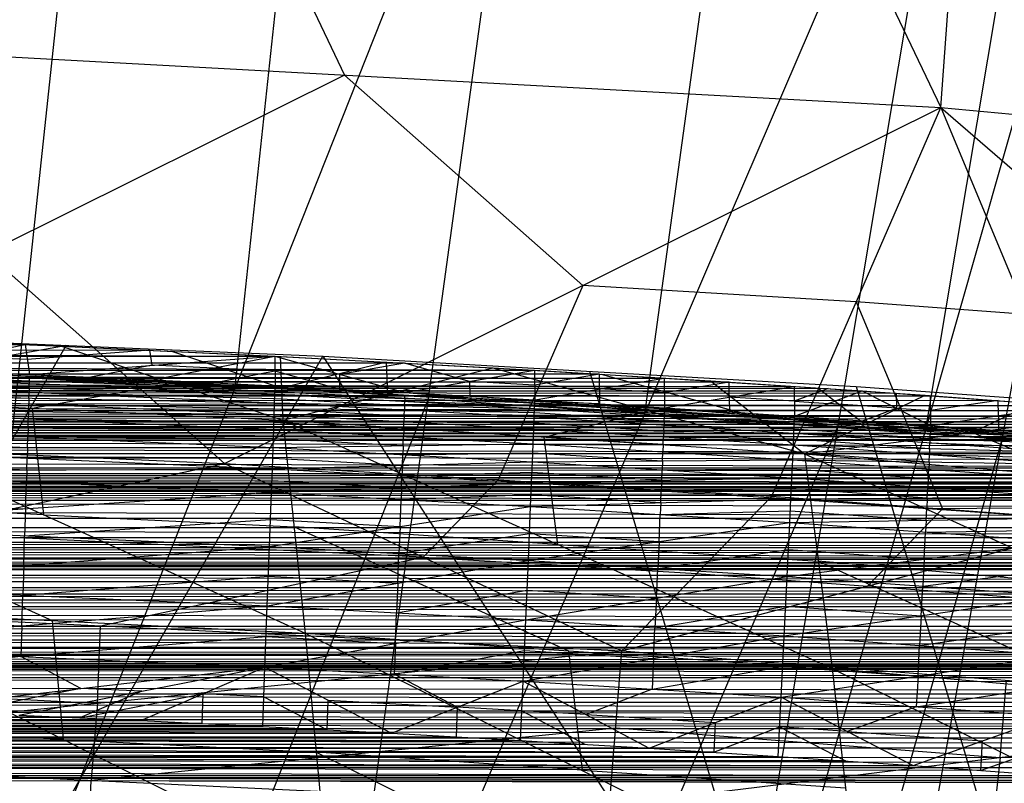
# Model space of a CAD drawing. Units: millimetres. Extents: x -365 to 356, y -321 to 346.
# Drawn here: x 40 to 71, y 183 to 206 of the extents above; entities that cross this region are included whole.
import ezdxf

# ---------------------------------------------------------------- set-up
doc = ezdxf.new("R2010")
doc.units = ezdxf.units.MM
doc.header["$MEASUREMENT"] = 0
doc.layers.add('Livello 01', color=7, linetype='Continuous', true_color=0xc80000)
doc.layers.add('Livello 02', color=7, linetype='Continuous', true_color=0x7d26cd)

msp = doc.modelspace()

# ---------------------------------------------------------------- linework, layer by layer
at = {"layer": 'Livello 01'}
for p, q in [((33.794, 196.517, 330.765), (49.581, 195.85, 330.798)), ((41.688, 196.184, 330.782), (28.466, 173.144, 331.944)), ((23.138, 149.771, 333.123), (49.581, 195.85, 330.798)), ((49.581, 195.85, 330.798), (65.996, 194.92, 330.845)), ((49.581, 195.85, 330.798), (79.416, 149.771, 333.123)), ((57.789, 195.385, 330.822), (64.498, 172.81, 331.961)), ((65.996, 194.92, 330.845), (79.416, 149.771, 333.123)), ((65.996, 194.92, 330.845), (83.197, 193.658, 330.909))]:
    msp.add_line(p, q, dxfattribs=at)
at = {"layer": 'Livello 02'}
for p, q in [((34.5, 275.046, 560.793), (68.603, 203.496, 301.168)), ((68.603, 203.496, 301.168), (73.782, 272.827, 560.585)), ((33.203, 240.271, 430.928), (50.255, 204.496, 301.115)), ((37.687, 171.694, 330.813), (42.725, 218.687, 506.262)), ((49.388, 218.318, 506.226), (46.869, 194.822, 418.501)), ((37.687, 171.694, 330.813), (56.051, 217.95, 506.189)), ((49.607, 171.098, 330.844), (56.051, 217.95, 506.189)), ((62.707, 217.49, 506.144), (59.485, 194.064, 418.472)), ((49.607, 171.098, 330.844), (69.363, 217.031, 506.099)), ((61.516, 170.355, 330.883), (69.363, 217.031, 506.099)), ((72.031, 216.821, 506.079), (68.108, 193.483, 418.471)), ((61.516, 170.355, 330.883), (74.7, 216.611, 506.058)), ((66.291, 170.015, 330.901), (74.7, 216.611, 506.058)), ((31.906, 205.496, 301.063), (46.56, 192.549, 301.744)), ((31.906, 205.496, 301.063), (68.603, 203.496, 301.168)), ((50.255, 204.496, 301.115), (39.233, 199.022, 301.403)), ((57.582, 198.022, 301.456), (50.255, 204.496, 301.115)), ((46.56, 192.549, 301.744), (68.603, 203.496, 301.168)), ((63.4, 191.537, 301.797), (68.603, 203.496, 301.168)), ((68.603, 203.496, 301.168), (73.911, 190.761, 301.838)), ((68.603, 203.496, 301.168), (84.408, 189.873, 301.885)), ((68.603, 203.496, 301.168), (105.202, 200.165, 301.343)), ((57.582, 198.022, 301.456), (54.98, 192.043, 301.771)), ((66.001, 197.516, 301.483), (57.582, 198.022, 301.456)), ((66.001, 197.516, 301.483), (68.655, 191.149, 301.818)), ((71.257, 197.128, 301.503), (66.001, 197.516, 301.483)), ((34.927, 196.435, 332.336), (41.537, 196.161, 332.347)), ((-50.415, 196.206, 332.346), (40.423, 196.21, 332.345)), ((-50.415, 196.206, 332.346), (48.105, 195.85, 332.361)), ((-46.574, 196.366, 332.339), (40.423, 196.21, 332.345)), ((-4.996, 196.208, 332.345), (44.264, 196.03, 332.353)), ((32.927, 194.613, 334.591), (41.537, 196.161, 332.347)), ((36.582, 196.37, 332.338), (40.423, 196.21, 332.345)), ((36.773, 195.448, 315.302), (40.423, 196.21, 332.345)), ((40.423, 196.21, 332.345), (40.552, 195.29, 315.308)), ((40.423, 196.21, 332.345), (48.105, 195.85, 332.361)), ((41.537, 196.161, 332.347), (48.266, 195.842, 332.361)), ((41.537, 196.161, 332.347), (48.354, 193.877, 334.684)), ((-58.097, 195.845, 332.361), (48.105, 195.85, 332.361)), ((-58.097, 195.845, 332.361), (56.097, 195.417, 332.38)), ((40.488, 195.75, 323.827), (38.598, 195.829, 323.824)), ((44.264, 196.03, 332.353), (40.488, 195.75, 323.827)), ((40.552, 195.29, 315.308), (48.105, 195.85, 332.361)), ((44.329, 195.57, 323.834), (44.264, 196.03, 332.353)), ((44.333, 195.12, 315.315), (48.105, 195.85, 332.361)), ((48.31, 194.86, 333.523), (44.901, 196.002, 332.354)), ((48.105, 195.85, 332.361), (48.114, 194.936, 315.322)), ((48.105, 195.85, 332.361), (52.109, 194.727, 315.331)), ((48.105, 195.85, 332.361), (56.097, 195.417, 332.38)), ((48.266, 195.842, 332.361), (48.354, 193.877, 334.684)), ((48.266, 195.842, 332.361), (54.82, 195.49, 332.376)), ((52.101, 195.633, 332.37), (-1, 195.631, 332.37)), ((32.993, 195.508, 314.454), (40.552, 195.29, 315.308)), ((32.993, 195.508, 314.454), (48.112, 194.85, 314.48)), ((44.329, 195.57, 323.834), (42.443, 195.205, 315.311)), ((46.219, 195.485, 323.838), (44.329, 195.57, 323.834)), ((48.109, 195.393, 323.842), (46.219, 195.485, 323.838)), ((51.543, 195.666, 332.369), (48.31, 194.86, 333.523)), ((48.354, 193.877, 334.684), (54.82, 195.49, 332.376)), ((52.101, 195.633, 332.37), (50.107, 195.288, 323.846)), ((51.587, 194.684, 333.53), (51.543, 195.666, 332.369)), ((54.103, 195.072, 323.855), (52.101, 195.633, 332.37)), ((54.82, 195.49, 332.376), (61.513, 195.087, 332.394)), ((54.82, 195.49, 332.376), (64.409, 192.844, 334.823)), ((-70.085, 195.171, 332.39), (60.093, 195.177, 332.39)), ((-70.085, 195.171, 332.39), (64.089, 194.92, 332.401)), ((-66.089, 195.411, 332.38), (56.097, 195.417, 332.38)), ((-66.089, 195.411, 332.38), (60.093, 195.177, 332.39)), ((-4.996, 195.174, 332.39), (62.091, 195.048, 332.395)), ((58.095, 195.297, 332.385), (-2.998, 195.294, 332.385)), ((32.987, 195.203, 313.16), (40.546, 194.874, 313.173)), ((32.99, 195.336, 313.594), (48.108, 194.678, 313.62)), ((32.99, 195.336, 313.594), (48.112, 194.85, 314.48)), ((32.992, 195.422, 314.024), (40.551, 195.093, 314.037)), ((36.773, 195.448, 315.302), (40.552, 195.29, 315.308)), ((44.332, 195.07, 314.894), (36.773, 195.399, 314.881)), ((44.945, 195.019, 333.516), (37.232, 195.387, 333.469)), ((46.869, 194.822, 418.501), (40.206, 195.191, 418.537)), ((40.551, 195.093, 314.037), (40.553, 195.179, 314.467)), ((40.552, 195.29, 315.308), (44.333, 195.12, 315.315)), ((40.552, 195.29, 315.308), (48.112, 194.85, 314.48)), ((40.553, 195.179, 314.467), (44.332, 195.07, 314.894)), ((46.223, 194.985, 314.897), (42.443, 195.205, 315.311)), ((46.223, 195.028, 315.319), (48.109, 195.393, 323.842)), ((48.109, 195.393, 323.842), (50.111, 194.831, 315.326)), ((50.111, 194.831, 315.326), (50.107, 195.288, 323.846)), ((52.109, 194.727, 315.331), (56.097, 195.417, 332.38)), ((56.097, 195.417, 332.38), (56.105, 194.503, 315.34)), ((56.097, 195.417, 332.38), (60.093, 195.177, 332.39)), ((58.095, 195.297, 332.385), (56.101, 194.96, 323.86)), ((56.105, 194.503, 315.34), (60.093, 195.177, 332.39)), ((58.099, 194.84, 323.865), (58.095, 195.297, 332.385)), ((62.961, 193.966, 333.608), (58.166, 195.289, 332.385)), ((60.093, 195.177, 332.39), (60.102, 194.263, 315.349)), ((60.093, 195.177, 332.39), (64.089, 194.92, 332.401)), ((-74.081, 194.914, 332.401), (64.089, 194.92, 332.401)), ((-74.081, 194.914, 332.401), (66.186, 194.779, 332.407)), ((-4.996, 194.917, 332.401), (65.138, 194.85, 332.404)), ((62.091, 195.048, 332.395), (-2.998, 195.045, 332.396)), ((32.98, 194.889, 312.297), (40.538, 194.56, 312.31)), ((32.984, 195.07, 312.727), (48.1, 194.412, 312.753)), ((32.984, 195.07, 312.727), (48.108, 194.678, 313.62)), ((40.546, 194.874, 313.173), (40.542, 194.741, 312.74)), ((40.546, 194.874, 313.173), (40.549, 195.007, 313.607)), ((40.551, 195.093, 314.037), (40.549, 195.007, 313.607)), ((40.549, 195.007, 313.607), (48.11, 194.764, 314.05)), ((40.64, 194.245, 334.637), (44.945, 195.019, 333.516)), ((44.332, 195.07, 314.894), (46.223, 194.985, 314.897)), ((44.333, 195.12, 315.315), (48.112, 194.85, 314.48)), ((44.333, 195.12, 315.315), (48.114, 194.936, 315.322)), ((44.945, 195.019, 333.516), (48.31, 194.86, 333.523)), ((48.113, 194.893, 314.901), (46.223, 195.028, 315.319)), ((46.223, 194.985, 314.897), (48.113, 194.893, 314.901)), ((48.112, 194.85, 314.48), (48.114, 194.936, 315.322)), ((48.113, 194.893, 314.901), (50.111, 194.789, 314.905)), ((48.114, 194.936, 315.322), (52.109, 194.727, 315.331)), ((54.103, 195.072, 323.855), (54.107, 194.615, 315.335)), ((56.101, 194.96, 323.86), (54.103, 195.072, 323.855)), ((62.091, 195.048, 332.395), (60.097, 194.72, 323.87)), ((60.102, 194.263, 315.349), (64.089, 194.92, 332.401)), ((61.513, 195.087, 332.394), (64.409, 192.844, 334.823)), ((61.513, 195.087, 332.394), (68.121, 194.645, 332.413)), ((62.095, 194.591, 323.875), (62.091, 195.048, 332.395)), ((64.089, 194.92, 332.401), (64.099, 194.006, 315.36)), ((64.089, 194.92, 332.401), (66.186, 194.779, 332.407)), ((66.265, 193.745, 333.618), (64.817, 194.866, 332.403)), ((-78.274, 194.627, 332.414), (68.282, 194.633, 332.413)), ((-78.274, 194.627, 332.414), (72.468, 194.328, 332.427)), ((-76.179, 194.773, 332.407), (66.186, 194.779, 332.407)), ((-76.179, 194.773, 332.407), (68.282, 194.633, 332.413)), ((-4.996, 194.776, 332.407), (67.234, 194.706, 332.41)), ((65.138, 194.85, 332.404), (-3.947, 194.847, 332.404)), ((32.927, 194.613, 334.591), (48.354, 193.877, 334.684)), ((32.927, 194.613, 334.591), (49.043, 187.326, 340.952)), ((32.975, 194.708, 311.866), (48.088, 194.05, 311.892)), ((32.975, 194.708, 311.866), (48.1, 194.412, 312.753)), ((40.538, 194.56, 312.31), (40.542, 194.741, 312.74)), ((40.542, 194.741, 312.74), (48.104, 194.545, 313.186)), ((46.869, 194.822, 418.501), (52.829, 194.524, 418.517)), ((48.1, 194.412, 312.753), (48.108, 194.678, 313.62)), ((48.108, 194.678, 313.62), (48.112, 194.85, 314.48)), ((48.108, 194.678, 313.62), (56.099, 194.244, 313.637)), ((48.108, 194.678, 313.62), (56.104, 194.417, 314.497)), ((48.11, 194.764, 314.05), (52.106, 194.547, 314.059)), ((48.112, 194.85, 314.48), (52.109, 194.727, 315.331)), ((48.112, 194.85, 314.48), (56.104, 194.417, 314.497)), ((50.111, 194.789, 314.905), (50.111, 194.831, 315.326)), ((50.111, 194.789, 314.905), (52.108, 194.634, 314.489)), ((59.615, 194.167, 333.6), (51.587, 194.684, 333.53)), ((52.106, 194.547, 314.059), (52.108, 194.634, 314.489)), ((52.108, 194.634, 314.489), (54.107, 194.572, 314.914)), ((52.109, 194.727, 315.331), (56.104, 194.417, 314.497)), ((52.109, 194.727, 315.331), (56.105, 194.503, 315.34)), ((56.105, 194.46, 314.918), (54.107, 194.615, 315.335)), ((54.107, 194.572, 314.914), (56.105, 194.46, 314.918)), ((58.099, 194.84, 323.865), (58.104, 194.383, 315.345)), ((60.097, 194.72, 323.87), (58.099, 194.84, 323.865)), ((62.095, 194.591, 323.875), (62.101, 194.134, 315.354)), ((64.094, 194.463, 323.88), (62.095, 194.591, 323.875)), ((65.138, 194.85, 332.404), (64.094, 194.463, 323.88)), ((64.099, 194.006, 315.36), (66.186, 194.779, 332.407)), ((64.409, 192.844, 334.823), (68.121, 194.645, 332.413)), ((66.186, 194.779, 332.407), (68.282, 194.633, 332.413)), ((66.186, 194.779, 332.407), (68.288, 193.72, 315.371)), ((67.234, 194.706, 332.41), (67.237, 194.249, 323.889)), ((68.121, 194.645, 332.413), (74.741, 194.154, 332.434)), ((68.282, 194.633, 332.413), (68.288, 193.72, 315.371)), ((68.282, 194.633, 332.413), (72.468, 194.328, 332.427)), ((-82.46, 194.321, 332.427), (72.468, 194.328, 332.427)), ((-82.46, 194.321, 332.427), (76.653, 194.003, 332.441)), ((-4.996, 194.325, 332.427), (74.56, 194.166, 332.434)), ((70.375, 194.481, 332.42), (-2.903, 194.477, 332.42)), ((32.97, 194.478, 311.446), (40.526, 194.149, 311.459)), ((40.526, 194.149, 311.459), (40.532, 194.379, 311.879)), ((40.538, 194.56, 312.31), (40.532, 194.379, 311.879)), ((40.532, 194.379, 311.879), (48.094, 194.231, 312.323)), ((52.829, 194.524, 418.517), (43.647, 171.396, 330.829)), ((48.088, 194.05, 311.892), (48.1, 194.412, 312.753)), ((48.1, 194.412, 312.753), (56.09, 193.979, 312.77)), ((48.1, 194.412, 312.753), (56.099, 194.244, 313.637)), ((48.104, 194.545, 313.186), (52.099, 194.328, 313.195)), ((52.099, 194.328, 313.195), (52.095, 194.196, 312.762)), ((52.099, 194.328, 313.195), (52.103, 194.461, 313.628)), ((52.106, 194.547, 314.059), (52.103, 194.461, 313.628)), ((52.103, 194.461, 313.628), (56.101, 194.331, 314.067)), ((59.485, 194.064, 418.472), (52.829, 194.524, 418.517)), ((56.099, 194.244, 313.637), (56.104, 194.417, 314.497)), ((56.101, 194.331, 314.067), (60.098, 194.083, 314.077)), ((56.104, 194.417, 314.497), (56.105, 194.503, 315.34)), ((56.104, 194.417, 314.497), (60.102, 194.263, 315.349)), ((56.104, 194.417, 314.497), (64.098, 193.921, 314.517)), ((56.105, 194.503, 315.34), (60.102, 194.263, 315.349)), ((56.105, 194.46, 314.918), (58.103, 194.34, 314.923)), ((58.104, 194.383, 315.345), (56.105, 194.46, 314.918)), ((58.103, 194.34, 314.923), (60.101, 194.169, 314.507)), ((62.1, 194.092, 314.933), (58.103, 194.34, 314.923)), ((60.102, 194.263, 315.349), (64.098, 193.921, 314.517)), ((60.102, 194.263, 315.349), (64.099, 194.006, 315.36)), ((64.094, 194.463, 323.88), (65.143, 194.393, 323.883)), ((67.237, 194.249, 323.889), (65.143, 194.393, 323.883)), ((70.375, 194.481, 332.42), (68.285, 194.177, 323.892)), ((68.288, 193.72, 315.371), (72.468, 194.328, 332.427)), ((69.575, 193.499, 333.629), (71.431, 194.4, 332.423)), ((70.378, 194.024, 323.899), (70.375, 194.481, 332.42)), ((-86.646, 193.996, 332.441), (76.653, 194.003, 332.441)), ((-86.646, 193.996, 332.441), (78.748, 193.833, 332.448)), ((-4.996, 194, 332.441), (77.7, 193.918, 332.444)), ((74.56, 194.166, 332.434), (-2.904, 194.162, 332.434)), ((32.957, 193.97, 310.623), (40.511, 193.641, 310.636)), ((32.964, 194.248, 311.026), (48.073, 193.59, 311.052)), ((32.964, 194.248, 311.026), (48.088, 194.05, 311.892)), ((40.526, 194.149, 311.459), (40.518, 193.919, 311.039)), ((40.64, 194.245, 334.637), (40.985, 190.97, 337.771)), ((48.073, 193.59, 311.052), (48.088, 194.05, 311.892)), ((48.088, 194.05, 311.892), (56.076, 193.617, 311.91)), ((48.088, 194.05, 311.892), (56.09, 193.979, 312.77)), ((48.094, 194.231, 312.323), (52.089, 194.015, 312.331)), ((52.089, 194.015, 312.331), (52.082, 193.833, 311.901)), ((52.089, 194.015, 312.331), (52.095, 194.196, 312.762)), ((52.095, 194.196, 312.762), (56.094, 194.112, 313.204)), ((56.076, 193.617, 311.91), (56.09, 193.979, 312.77)), ((56.09, 193.979, 312.77), (56.099, 194.244, 313.637)), ((56.09, 193.979, 312.77), (64.081, 193.483, 312.79)), ((56.09, 193.979, 312.77), (64.092, 193.748, 313.657)), ((56.094, 194.112, 313.204), (60.091, 193.864, 313.214)), ((56.099, 194.244, 313.637), (64.092, 193.748, 313.657)), ((56.099, 194.244, 313.637), (64.098, 193.921, 314.517)), ((56.381, 193.361, 334.754), (59.615, 194.167, 333.6)), ((59.485, 194.064, 418.472), (65.439, 193.693, 418.491)), ((59.615, 194.167, 333.6), (62.961, 193.966, 333.608)), ((60.091, 193.864, 313.214), (60.095, 193.996, 313.647)), ((60.098, 194.083, 314.077), (60.095, 193.996, 313.647)), ((60.095, 193.996, 313.647), (64.095, 193.834, 314.087)), ((60.098, 194.083, 314.077), (60.101, 194.169, 314.507)), ((62.1, 194.092, 314.933), (64.098, 193.963, 314.938)), ((64.098, 193.963, 314.938), (62.101, 194.134, 315.354)), ((62.961, 193.966, 333.608), (66.265, 193.745, 333.618)), ((64.098, 193.921, 314.517), (64.099, 194.006, 315.36)), ((64.098, 193.963, 314.938), (66.193, 193.82, 314.944)), ((64.099, 194.006, 315.36), (68.288, 193.72, 315.371)), ((64.409, 192.844, 334.823), (74.741, 194.154, 332.434)), ((66.193, 193.863, 315.365), (67.237, 194.249, 323.889)), ((67.237, 194.249, 323.889), (68.285, 194.177, 323.892)), ((70.378, 194.024, 323.899), (70.383, 193.567, 315.377)), ((72.473, 193.871, 323.905), (70.378, 194.024, 323.899)), ((-90.838, 193.65, 332.456), (80.845, 193.658, 332.455)), ((-88.74, 193.826, 332.448), (78.748, 193.833, 332.448)), ((-88.74, 193.826, 332.448), (80.845, 193.658, 332.455)), ((79.796, 193.746, 332.452), (-3.948, 193.742, 332.452)), ((32.95, 193.691, 310.22), (48.053, 193.034, 310.246)), ((32.95, 193.691, 310.22), (48.073, 193.59, 311.052)), ((40.511, 193.641, 310.636), (40.518, 193.919, 311.039)), ((40.518, 193.919, 311.039), (48.081, 193.82, 311.472)), ((48.081, 193.82, 311.472), (52.074, 193.604, 311.481)), ((48.354, 193.877, 334.684), (49.043, 187.326, 340.952)), ((48.354, 193.877, 334.684), (64.409, 192.844, 334.823)), ((48.354, 193.877, 334.684), (65.257, 186.239, 341.088)), ((52.074, 193.604, 311.481), (52.082, 193.833, 311.901)), ((52.082, 193.833, 311.901), (56.083, 193.798, 312.34)), ((65.439, 193.693, 418.491), (55.561, 170.726, 330.864)), ((56.083, 193.798, 312.34), (60.079, 193.55, 312.35)), ((60.079, 193.55, 312.35), (60.085, 193.731, 312.78)), ((60.091, 193.864, 313.214), (60.085, 193.731, 312.78)), ((60.085, 193.731, 312.78), (64.086, 193.615, 313.223)), ((64.081, 193.483, 312.79), (64.092, 193.748, 313.657)), ((64.092, 193.748, 313.657), (64.098, 193.921, 314.517)), ((64.092, 193.748, 313.657), (72.469, 193.156, 313.68)), ((64.092, 193.748, 313.657), (72.476, 193.329, 314.541)), ((64.095, 193.834, 314.087), (68.284, 193.538, 314.099)), ((64.098, 193.921, 314.517), (68.288, 193.72, 315.371)), ((64.098, 193.921, 314.517), (72.476, 193.329, 314.541)), ((68.108, 193.483, 418.471), (65.439, 193.693, 418.491)), ((66.193, 193.82, 314.944), (66.193, 193.863, 315.365)), ((70.382, 193.524, 314.956), (66.193, 193.82, 314.944)), ((66.265, 193.745, 333.618), (69.575, 193.499, 333.629)), ((68.288, 193.72, 315.371), (72.476, 193.329, 314.541)), ((68.288, 193.72, 315.371), (72.477, 193.414, 315.383)), ((-93.063, 193.458, 332.464), (83.07, 193.466, 332.464)), ((-93.063, 193.458, 332.464), (85.291, 193.269, 332.472)), ((-90.838, 193.65, 332.456), (83.07, 193.466, 332.464)), ((-4.996, 193.462, 332.464), (84.181, 193.367, 332.468)), ((84.181, 193.367, 332.468), (-3.886, 193.363, 332.468)), ((81.958, 193.562, 332.46), (-3.884, 193.558, 332.46)), ((32.941, 193.368, 309.842), (40.493, 193.039, 309.855)), ((40.493, 193.039, 309.855), (40.502, 193.363, 310.233)), ((40.511, 193.641, 310.636), (40.502, 193.363, 310.233)), ((40.502, 193.363, 310.233), (48.063, 193.312, 310.649)), ((48.053, 193.034, 310.246), (48.073, 193.59, 311.052)), ((48.073, 193.59, 311.052), (56.076, 193.617, 311.91)), ((48.073, 193.59, 311.052), (56.058, 193.157, 311.069)), ((52.056, 193.096, 310.658), (52.065, 193.374, 311.061)), ((52.074, 193.604, 311.481), (52.065, 193.374, 311.061)), ((52.065, 193.374, 311.061), (56.067, 193.387, 311.489)), ((56.058, 193.157, 311.069), (56.076, 193.617, 311.91)), ((56.067, 193.387, 311.489), (60.062, 193.139, 311.499)), ((56.076, 193.617, 311.91), (64.066, 193.121, 311.929)), ((56.076, 193.617, 311.91), (64.081, 193.483, 312.79)), ((56.381, 193.361, 334.754), (56.805, 190.058, 337.886)), ((60.062, 193.139, 311.499), (60.071, 193.369, 311.919)), ((60.079, 193.55, 312.35), (60.071, 193.369, 311.919)), ((60.071, 193.369, 311.919), (64.073, 193.302, 312.36)), ((64.066, 193.121, 311.929), (64.081, 193.483, 312.79)), ((64.081, 193.483, 312.79), (72.457, 192.891, 312.813)), ((64.081, 193.483, 312.79), (72.469, 193.156, 313.68)), ((64.086, 193.615, 313.223), (68.275, 193.32, 313.235)), ((68.108, 193.483, 418.471), (70.495, 193.313, 418.48)), ((68.275, 193.32, 313.235), (68.28, 193.452, 313.669)), ((68.284, 193.538, 314.099), (68.28, 193.452, 313.669)), ((68.28, 193.452, 313.669), (72.472, 193.242, 314.111)), ((68.284, 193.538, 314.099), (68.287, 193.625, 314.529)), ((68.287, 193.625, 314.529), (70.382, 193.524, 314.956)), ((69.575, 193.499, 333.629), (72.833, 192.136, 334.925)), ((77.998, 192.791, 333.73), (69.575, 193.499, 333.629)), ((70.382, 193.524, 314.956), (72.477, 193.371, 314.962)), ((72.477, 193.371, 314.962), (70.383, 193.567, 315.377)), ((-95.284, 193.26, 332.473), (85.291, 193.269, 332.472)), ((-95.284, 193.26, 332.473), (89.727, 192.856, 332.49)), ((-4.996, 193.265, 332.472), (87.509, 193.063, 332.481)), ((29.702, 193.276, 301.706), (46.56, 192.549, 301.744)), ((48.053, 193.034, 310.246), (56.058, 193.157, 311.069)), ((48.063, 193.312, 310.649), (52.056, 193.096, 310.658)), ((52.056, 193.096, 310.658), (52.045, 192.818, 310.255)), ((56.036, 192.602, 310.263), (56.058, 193.157, 311.069)), ((56.058, 193.157, 311.069), (64.045, 192.661, 311.089)), ((56.058, 193.157, 311.069), (64.066, 193.121, 311.929)), ((60.062, 193.139, 311.499), (60.052, 192.909, 311.079)), ((70.495, 193.313, 418.48), (63.903, 170.185, 330.892)), ((64.045, 192.661, 311.089), (64.066, 193.121, 311.929)), ((64.066, 193.121, 311.929), (72.439, 192.529, 311.953)), ((64.066, 193.121, 311.929), (72.457, 192.891, 312.813)), ((64.073, 193.302, 312.36), (68.261, 193.006, 312.371)), ((68.261, 193.006, 312.371), (68.269, 193.187, 312.802)), ((68.275, 193.32, 313.235), (68.269, 193.187, 312.802)), ((68.269, 193.187, 312.802), (72.463, 193.024, 313.247)), ((79.244, 192.523, 418.402), (70.495, 193.313, 418.48)), ((-99.719, 192.848, 332.49), (89.727, 192.856, 332.49)), ((-99.719, 192.848, 332.49), (94.161, 192.419, 332.509)), ((-4.996, 192.852, 332.49), (91.944, 192.638, 332.5)), ((32.933, 193.044, 309.463), (48.031, 192.387, 309.489)), ((32.933, 193.044, 309.463), (48.053, 193.034, 310.246)), ((40.493, 193.039, 309.855), (40.482, 192.716, 309.476)), ((48.031, 192.387, 309.489), (48.053, 193.034, 310.246)), ((48.053, 193.034, 310.246), (56.036, 192.602, 310.263)), ((52.033, 192.494, 309.876), (52.045, 192.818, 310.255)), ((52.045, 192.818, 310.255), (56.047, 192.879, 310.666)), ((56.047, 192.879, 310.666), (60.041, 192.631, 310.676)), ((60.041, 192.631, 310.676), (60.052, 192.909, 311.079)), ((60.052, 192.909, 311.079), (64.056, 192.891, 311.509)), ((64.056, 192.891, 311.509), (68.242, 192.595, 311.521)), ((64.409, 192.844, 334.823), (65.257, 186.239, 341.088)), ((64.409, 192.844, 334.823), (81.256, 191.427, 335.027)), ((64.409, 192.844, 334.823), (82.266, 184.752, 341.286)), ((68.242, 192.595, 311.521), (68.253, 192.825, 311.941)), ((68.261, 193.006, 312.371), (68.253, 192.825, 311.941)), ((68.253, 192.825, 311.941), (72.448, 192.71, 312.383)), ((26.691, 188.323, 302.56), (46.56, 192.549, 301.744)), ((32.923, 192.679, 309.116), (40.472, 192.351, 309.129)), ((40.472, 192.351, 309.129), (40.482, 192.716, 309.476)), ((40.482, 192.716, 309.476), (48.042, 192.711, 309.868)), ((46.56, 192.549, 301.744), (58.789, 186.786, 302.641)), ((46.56, 192.549, 301.744), (63.4, 191.537, 301.797)), ((48.031, 192.387, 309.489), (56.036, 192.602, 310.263)), ((48.042, 192.711, 309.868), (52.033, 192.494, 309.876)), ((52.033, 192.494, 309.876), (52.02, 192.171, 309.498)), ((56.009, 191.955, 309.506), (56.036, 192.602, 310.263)), ((56.036, 192.602, 310.263), (64.045, 192.661, 311.089)), ((56.036, 192.602, 310.263), (64.02, 192.106, 310.283)), ((60.041, 192.631, 310.676), (60.028, 192.354, 310.273)), ((64.02, 192.106, 310.283), (64.045, 192.661, 311.089)), ((64.045, 192.661, 311.089), (72.416, 192.07, 311.112)), ((64.045, 192.661, 311.089), (72.439, 192.529, 311.953)), ((68.242, 192.595, 311.521), (68.231, 192.366, 311.1)), ((-106.373, 192.181, 332.519), (96.38, 192.19, 332.519)), ((-106.373, 192.181, 332.519), (98.603, 191.955, 332.529)), ((-104.153, 192.41, 332.509), (94.161, 192.419, 332.509)), ((-104.153, 192.41, 332.509), (96.38, 192.19, 332.519)), ((-4.997, 192.186, 332.519), (97.492, 192.072, 332.524)), ((-4.996, 192.414, 332.509), (95.27, 192.305, 332.514)), ((32.913, 192.315, 308.769), (48.031, 192.387, 309.489)), ((32.913, 192.315, 308.769), (48.004, 191.658, 308.794)), ((40.472, 192.351, 309.129), (40.459, 191.986, 308.781)), ((48.004, 191.658, 308.794), (48.031, 192.387, 309.489)), ((48.031, 192.387, 309.489), (56.009, 191.955, 309.506)), ((52.007, 191.806, 309.15), (52.02, 192.171, 309.498)), ((52.02, 192.171, 309.498), (56.023, 192.278, 309.885)), ((56.023, 192.278, 309.885), (60.015, 192.03, 309.894)), ((60.015, 192.03, 309.894), (60.028, 192.354, 310.273)), ((60.028, 192.354, 310.273), (64.033, 192.384, 310.686)), ((64.033, 192.384, 310.686), (68.218, 192.088, 310.697)), ((68.218, 192.088, 310.697), (68.231, 192.366, 311.1)), ((68.231, 192.366, 311.1), (72.428, 192.3, 311.532)), ((-108.596, 191.945, 332.529), (98.603, 191.955, 332.529)), ((-108.596, 191.945, 332.529), (99.801, 191.825, 332.535)), ((-4.997, 191.95, 332.529), (99.202, 191.89, 332.532)), ((97.492, 192.072, 332.524), (-3.885, 192.068, 332.524)), ((40.436, 191.156, 308.202), (40.459, 191.986, 308.781)), ((40.459, 191.986, 308.781), (48.017, 192.023, 309.142)), ((48.004, 191.658, 308.794), (56.009, 191.955, 309.506)), ((48.017, 192.023, 309.142), (52.007, 191.806, 309.15)), ((54.98, 192.043, 301.771), (52.675, 189.667, 302.192)), ((55.979, 191.226, 308.811), (56.009, 191.955, 309.506)), ((56.009, 191.955, 309.506), (64.02, 192.106, 310.283)), ((56.009, 191.955, 309.506), (63.99, 191.46, 309.525)), ((60.015, 192.03, 309.894), (60, 191.707, 309.516)), ((63.99, 191.46, 309.525), (64.02, 192.106, 310.283)), ((64.02, 192.106, 310.283), (72.387, 191.515, 310.306)), ((64.02, 192.106, 310.283), (72.416, 192.07, 311.112)), ((68.218, 192.088, 310.697), (68.203, 191.81, 310.294)), ((-110.99, 191.684, 332.541), (100.997, 191.694, 332.54)), ((-110.99, 191.684, 332.541), (103.385, 191.425, 332.552)), ((-109.794, 191.815, 332.535), (99.801, 191.825, 332.535)), ((-109.794, 191.815, 332.535), (100.997, 191.694, 332.54)), ((-4.997, 191.689, 332.541), (102.191, 191.559, 332.546)), ((100.399, 191.759, 332.537), (-4.399, 191.754, 332.538)), ((102.191, 191.559, 332.546), (-3.803, 191.555, 332.546)), ((32.868, 190.653, 307.61), (48.004, 191.658, 308.794)), ((47.943, 189.997, 307.635), (48.004, 191.658, 308.794)), ((48.004, 191.658, 308.794), (55.979, 191.226, 308.811)), ((52.007, 191.806, 309.15), (51.992, 191.442, 308.803)), ((51.992, 191.442, 308.803), (55.994, 191.59, 309.159)), ((55.994, 191.59, 309.159), (59.984, 191.343, 309.168)), ((58.789, 186.786, 302.641), (63.4, 191.537, 301.797)), ((59.984, 191.343, 309.168), (60, 191.707, 309.516)), ((60, 191.707, 309.516), (64.005, 191.783, 309.904)), ((63.4, 191.537, 301.797), (73.911, 190.761, 301.838)), ((64.005, 191.783, 309.904), (68.188, 191.487, 309.916)), ((68.188, 191.487, 309.916), (68.203, 191.81, 310.294)), ((68.203, 191.81, 310.294), (72.401, 191.792, 310.709)), ((-113.378, 191.415, 332.552), (103.385, 191.425, 332.552)), ((-113.378, 191.415, 332.552), (108.15, 190.866, 332.576)), ((-4.997, 191.42, 332.552), (105.768, 191.146, 332.564)), ((32.891, 191.484, 308.189), (40.436, 191.156, 308.202)), ((33.194, 191.357, 337.725), (41.252, 187.714, 340.905)), ((40.985, 190.97, 337.771), (33.194, 191.357, 337.725)), ((51.961, 190.612, 308.223), (51.992, 191.442, 308.803)), ((55.979, 191.226, 308.811), (63.99, 191.46, 309.525)), ((59.984, 191.343, 309.168), (59.967, 190.978, 308.821)), ((63.955, 190.731, 308.83), (63.99, 191.46, 309.525)), ((63.99, 191.46, 309.525), (72.387, 191.515, 310.306)), ((63.99, 191.46, 309.525), (72.353, 190.869, 309.549)), ((68.188, 191.487, 309.916), (68.171, 191.164, 309.537)), ((40.436, 191.156, 308.202), (40.406, 190.325, 307.623)), ((40.985, 190.97, 337.771), (48.698, 190.602, 337.818)), ((47.943, 189.997, 307.635), (55.979, 191.226, 308.811)), ((55.909, 189.566, 307.652), (55.979, 191.226, 308.811)), ((55.979, 191.226, 308.811), (63.955, 190.731, 308.83)), ((59.932, 190.148, 308.241), (59.967, 190.978, 308.821)), ((59.967, 190.978, 308.821), (63.972, 191.095, 309.178)), ((63.972, 191.095, 309.178), (68.154, 190.8, 309.189)), ((66.35, 188.773, 302.24), (68.655, 191.149, 301.818)), ((68.154, 190.8, 309.189), (68.171, 191.164, 309.537)), ((68.171, 191.164, 309.537), (72.37, 191.192, 309.927)), ((-118.144, 190.855, 332.577), (108.15, 190.866, 332.576)), ((-118.144, 190.855, 332.577), (112.913, 190.274, 332.602)), ((32.868, 190.653, 307.61), (47.943, 189.997, 307.635)), ((40.406, 190.325, 307.623), (47.974, 190.828, 308.215)), ((47.974, 190.828, 308.215), (51.961, 190.612, 308.223)), ((55.909, 189.566, 307.652), (63.955, 190.731, 308.83)), ((58.789, 186.786, 302.641), (73.911, 190.761, 301.838)), ((63.875, 189.072, 307.671), (63.955, 190.731, 308.83)), ((63.955, 190.731, 308.83), (72.353, 190.869, 309.549)), ((63.955, 190.731, 308.83), (72.313, 190.141, 308.853)), ((68.154, 190.8, 309.189), (68.134, 190.436, 308.842)), ((110.532, 190.57, 332.589), (-2.615, 190.565, 332.589)), ((52.675, 189.667, 302.192), (36.626, 190.436, 302.152)), ((40.38, 189.408, 307.221), (40.406, 190.325, 307.623)), ((48.698, 190.602, 337.818), (57.15, 186.783, 341.02)), ((56.805, 190.058, 337.886), (48.698, 190.602, 337.818)), ((51.961, 190.612, 308.223), (51.926, 189.782, 307.644)), ((51.926, 189.782, 307.644), (55.944, 190.396, 308.232)), ((55.944, 190.396, 308.232), (59.932, 190.148, 308.241)), ((68.094, 189.606, 308.262), (68.134, 190.436, 308.842)), ((68.134, 190.436, 308.842), (72.333, 190.505, 309.201)), ((-122.907, 190.263, 332.602), (112.913, 190.274, 332.602)), ((-122.907, 190.263, 332.602), (115.298, 189.965, 332.615)), ((114.106, 190.119, 332.608), (-3.804, 190.114, 332.609)), ((56.805, 190.058, 337.886), (64.833, 189.542, 337.956)), ((59.932, 190.148, 308.241), (59.892, 189.319, 307.662)), ((63.875, 189.072, 307.671), (72.313, 190.141, 308.853)), ((-125.292, 189.953, 332.616), (115.298, 189.965, 332.615)), ((-125.292, 189.953, 332.616), (117.689, 189.646, 332.629)), ((-4.997, 189.959, 332.615), (116.493, 189.806, 332.622)), ((116.493, 189.806, 332.622), (-3.802, 189.8, 332.622)), ((32.818, 188.819, 306.807), (47.943, 189.997, 307.635)), ((32.843, 189.736, 307.208), (40.38, 189.408, 307.221)), ((47.875, 188.164, 306.832), (47.943, 189.997, 307.635)), ((47.943, 189.997, 307.635), (55.909, 189.566, 307.652)), ((51.892, 188.865, 307.242), (51.926, 189.782, 307.644)), ((59.892, 189.319, 307.662), (63.915, 189.901, 308.251)), ((63.915, 189.901, 308.251), (68.094, 189.606, 308.262)), ((-128.999, 189.456, 332.637), (119.005, 189.467, 332.637)), ((-128.999, 189.456, 332.637), (120.319, 189.286, 332.644)), ((-127.683, 189.635, 332.629), (117.689, 189.646, 332.629)), ((-127.683, 189.635, 332.629), (119.005, 189.467, 332.637)), ((-4.997, 189.641, 332.629), (118.347, 189.557, 332.633)), ((-4.997, 189.462, 332.637), (119.662, 189.377, 332.64)), ((42.74, 187.555, 302.601), (52.675, 189.667, 302.192)), ((47.875, 188.164, 306.832), (55.909, 189.566, 307.652)), ((52.675, 189.667, 302.192), (61.094, 189.162, 302.219)), ((55.83, 187.733, 306.849), (55.909, 189.566, 307.652)), ((55.909, 189.566, 307.652), (63.875, 189.072, 307.671)), ((64.833, 189.542, 337.956), (73.762, 185.496, 341.187)), ((73.338, 188.798, 338.054), (64.833, 189.542, 337.956)), ((68.094, 189.606, 308.262), (68.048, 188.777, 307.683)), ((-130.313, 189.274, 332.645), (120.319, 189.286, 332.644)), ((-130.313, 189.274, 332.645), (122.938, 188.917, 332.66)), ((119.662, 189.377, 332.64), (-4.34, 189.371, 332.641)), ((40.38, 189.408, 307.221), (40.346, 188.491, 306.82)), ((59.852, 188.402, 307.26), (59.892, 189.319, 307.662)), ((61.094, 189.162, 302.219), (66.35, 188.773, 302.24)), ((68.048, 188.777, 307.683), (72.267, 189.311, 308.274)), ((-132.932, 188.905, 332.661), (122.938, 188.917, 332.66)), ((-132.932, 188.905, 332.661), (125.55, 188.537, 332.677)), ((121.629, 189.101, 332.652), (-3.687, 189.095, 332.653)), ((32.818, 188.819, 306.807), (47.875, 188.164, 306.832)), ((40.346, 188.491, 306.82), (47.909, 189.081, 307.234)), ((47.909, 189.081, 307.234), (51.892, 188.865, 307.242)), ((51.892, 188.865, 307.242), (51.852, 187.949, 306.841)), ((55.83, 187.733, 306.849), (63.875, 189.072, 307.671)), ((63.784, 187.24, 306.868), (63.875, 189.072, 307.671)), ((63.875, 189.072, 307.671), (72.222, 188.482, 307.694)), ((-135.544, 188.525, 332.677), (125.55, 188.537, 332.677)), ((-135.544, 188.525, 332.677), (128.157, 188.147, 332.694)), ((-4.997, 188.531, 332.677), (126.853, 188.342, 332.685)), ((124.244, 188.727, 332.669), (-3.691, 188.721, 332.669)), ((51.852, 187.949, 306.841), (55.869, 188.65, 307.251)), ((55.869, 188.65, 307.251), (59.852, 188.402, 307.26)), ((78.183, 187.866, 302.287), (66.35, 188.773, 302.24)), ((68.003, 187.861, 307.281), (68.048, 188.777, 307.683)), ((126.853, 188.342, 332.685), (-3.694, 188.336, 332.685)), ((26.691, 188.323, 302.56), (58.789, 186.786, 302.641)), ((40.32, 187.549, 306.604), (40.346, 188.491, 306.82)), ((59.852, 188.402, 307.26), (59.807, 187.486, 306.858)), ((63.784, 187.24, 306.868), (72.222, 188.482, 307.694)), ((-138.151, 188.134, 332.694), (128.157, 188.147, 332.694)), ((-138.151, 188.134, 332.694), (130.763, 187.745, 332.711)), ((-4.997, 188.14, 332.694), (129.46, 187.946, 332.702)), ((32.765, 186.934, 306.375), (47.875, 188.164, 306.832)), ((33.462, 188.102, 340.859), (49.043, 187.326, 340.952)), ((33.462, 188.102, 340.859), (49.717, 180.013, 346.495)), ((47.803, 186.28, 306.401), (47.875, 188.164, 306.832)), ((47.875, 188.164, 306.832), (55.83, 187.733, 306.849)), ((51.816, 187.007, 306.625), (51.852, 187.949, 306.841)), ((59.807, 187.486, 306.858), (63.83, 188.156, 307.27)), ((63.83, 188.156, 307.27), (68.003, 187.861, 307.281)), ((-140.758, 187.732, 332.712), (130.763, 187.745, 332.711)), ((-140.758, 187.732, 332.712), (133.371, 187.331, 332.729)), ((32.791, 187.876, 306.591), (40.32, 187.549, 306.604)), ((41.252, 187.714, 340.905), (41.589, 184.057, 343.677)), ((47.803, 186.28, 306.401), (55.83, 187.733, 306.849)), ((55.747, 185.85, 306.417), (55.83, 187.733, 306.849)), ((55.83, 187.733, 306.849), (63.784, 187.24, 306.868)), ((68.003, 187.861, 307.281), (67.952, 186.946, 306.879)), ((-143.366, 187.318, 332.73), (133.371, 187.331, 332.729)), ((-143.366, 187.318, 332.73), (135.985, 186.903, 332.747)), ((-4.997, 187.324, 332.729), (134.678, 187.117, 332.738)), ((132.067, 187.538, 332.72), (-3.693, 187.531, 332.72)), ((40.32, 187.549, 306.604), (40.284, 186.607, 306.388)), ((42.645, 185.177, 303.58), (42.74, 187.555, 302.601)), ((49.043, 187.326, 340.952), (49.717, 180.013, 346.495)), ((49.043, 187.326, 340.952), (65.257, 186.239, 341.088)), ((49.043, 187.326, 340.952), (66.079, 178.889, 346.629)), ((59.766, 186.545, 306.643), (59.807, 187.486, 306.858)), ((67.952, 186.946, 306.879), (72.17, 187.567, 307.293)), ((134.678, 187.117, 332.738), (-3.69, 187.11, 332.738)), ((40.284, 186.607, 306.388), (47.839, 187.222, 306.616)), ((47.839, 187.222, 306.616), (51.816, 187.007, 306.625)), ((51.816, 187.007, 306.625), (51.775, 186.065, 306.409)), ((55.747, 185.85, 306.417), (63.784, 187.24, 306.868)), ((63.69, 185.358, 306.436), (63.784, 187.24, 306.868)), ((63.784, 187.24, 306.868), (72.119, 186.652, 306.891)), ((-147.291, 186.671, 332.757), (137.296, 186.685, 332.757)), ((-145.98, 186.89, 332.748), (135.985, 186.903, 332.747)), ((-145.98, 186.89, 332.748), (137.296, 186.685, 332.757)), ((-4.997, 186.897, 332.748), (136.641, 186.794, 332.752)), ((26.501, 183.567, 304.518), (58.789, 186.786, 302.641)), ((32.765, 186.934, 306.375), (47.803, 186.28, 306.401)), ((51.775, 186.065, 306.409), (55.788, 186.792, 306.633)), ((55.788, 186.792, 306.633), (59.766, 186.545, 306.643)), ((57.15, 186.783, 341.02), (57.561, 183.108, 343.79)), ((58.406, 182.039, 304.599), (58.789, 186.786, 302.641)), ((58.789, 186.786, 302.641), (82.456, 184.971, 302.737)), ((67.904, 186.005, 306.664), (67.952, 186.946, 306.879)), ((-148.603, 186.449, 332.767), (138.608, 186.463, 332.767)), ((-148.603, 186.449, 332.767), (139.323, 186.34, 332.772)), ((-147.291, 186.671, 332.757), (138.608, 186.463, 332.767)), ((-4.997, 186.678, 332.757), (137.952, 186.574, 332.762)), ((138.966, 186.401, 332.769), (-4.64, 186.395, 332.769)), ((40.284, 186.607, 306.388), (34.617, 185.949, 306.335)), ((42.136, 185.623, 306.347), (40.284, 186.607, 306.388)), ((59.766, 186.545, 306.643), (59.719, 185.604, 306.427)), ((63.69, 185.358, 306.436), (72.119, 186.652, 306.891)), ((-150.031, 186.203, 332.778), (140.036, 186.217, 332.777)), ((-150.031, 186.203, 332.778), (141.46, 185.969, 332.788)), ((-149.318, 186.327, 332.772), (139.323, 186.34, 332.772)), ((-149.318, 186.327, 332.772), (140.036, 186.217, 332.777)), ((-4.997, 186.333, 332.772), (139.679, 186.279, 332.774)), ((-4.997, 186.21, 332.777), (140.748, 186.093, 332.783)), ((139.679, 186.279, 332.774), (-4.641, 186.272, 332.775)), ((36.469, 184.965, 306.294), (47.803, 186.28, 306.401)), ((40.224, 184.808, 306.3), (47.803, 186.28, 306.401)), ((43.978, 184.639, 306.307), (47.803, 186.28, 306.401)), ((47.733, 184.457, 306.314), (47.803, 186.28, 306.401)), ((47.803, 186.28, 306.401), (51.7, 184.25, 306.322)), ((47.803, 186.28, 306.401), (55.747, 185.85, 306.417)), ((59.719, 185.604, 306.427), (63.737, 186.299, 306.652)), ((63.737, 186.299, 306.652), (67.904, 186.005, 306.664)), ((65.257, 186.239, 341.088), (66.079, 178.889, 346.629)), ((65.257, 186.239, 341.088), (82.266, 184.752, 341.286)), ((65.257, 186.239, 341.088), (83.238, 177.356, 346.819)), ((-151.456, 185.955, 332.788), (141.46, 185.969, 332.788)), ((-151.456, 185.955, 332.788), (144.306, 185.461, 332.81)), ((-4.998, 185.962, 332.788), (142.883, 185.715, 332.799)), ((26.596, 185.945, 303.539), (42.645, 185.177, 303.58)), ((51.7, 184.25, 306.322), (55.747, 185.85, 306.417)), ((53.723, 185.05, 306.369), (51.775, 186.065, 306.409)), ((55.666, 184.027, 306.33), (55.747, 185.85, 306.417)), ((55.747, 185.85, 306.417), (59.632, 183.79, 306.34)), ((55.747, 185.85, 306.417), (63.69, 185.358, 306.436)), ((67.904, 186.005, 306.664), (67.851, 185.064, 306.448)), ((70.431, 183.505, 303.668), (70.623, 185.878, 302.689)), ((42.136, 185.623, 306.347), (38.346, 184.887, 306.297)), ((44.013, 185.544, 306.35), (42.101, 184.724, 306.303)), ((44.013, 185.544, 306.35), (42.136, 185.623, 306.347)), ((59.719, 185.604, 306.427), (57.69, 184.82, 306.378)), ((67.851, 185.064, 306.448), (72.065, 185.711, 306.675)), ((-154.301, 185.447, 332.81), (144.306, 185.461, 332.81)), ((-154.301, 185.447, 332.81), (147.149, 184.939, 332.832)), ((-4.998, 185.454, 332.81), (145.727, 185.2, 332.821)), ((145.727, 185.2, 332.821), (-3.576, 185.193, 332.821)), ((42.101, 184.724, 306.303), (45.891, 185.46, 306.354)), ((42.645, 185.177, 303.58), (42.454, 182.803, 304.559)), ((45.891, 185.46, 306.354), (45.856, 184.548, 306.31)), ((47.768, 185.368, 306.357), (45.891, 185.46, 306.354)), ((47.768, 185.368, 306.357), (49.716, 184.353, 306.318)), ((49.716, 184.353, 306.318), (49.751, 185.265, 306.361)), ((49.751, 185.265, 306.361), (53.723, 185.05, 306.369)), ((59.632, 183.79, 306.34), (63.69, 185.358, 306.436)), ((63.598, 183.536, 306.349), (63.69, 185.358, 306.436)), ((63.69, 185.358, 306.436), (67.752, 183.252, 306.36)), ((63.69, 185.358, 306.436), (72.011, 184.771, 306.459)), ((-157.144, 184.924, 332.833), (147.149, 184.939, 332.832)), ((-157.144, 184.924, 332.833), (148.572, 184.672, 332.844)), ((-4.998, 184.932, 332.833), (147.86, 184.805, 332.838)), ((53.723, 185.05, 306.369), (53.683, 184.139, 306.326)), ((55.707, 184.939, 306.374), (53.723, 185.05, 306.369)), ((55.707, 184.939, 306.374), (57.649, 183.908, 306.335)), ((57.69, 184.82, 306.378), (55.707, 184.939, 306.374)), ((58.406, 182.039, 304.599), (82.456, 184.971, 302.737)), ((67.851, 185.064, 306.448), (65.721, 184.305, 306.398)), ((-158.567, 184.657, 332.845), (148.572, 184.672, 332.844)), ((-158.567, 184.657, 332.845), (149.995, 184.4, 332.856)), ((-53.969, 184.634, 306.307), (43.978, 184.639, 306.307)), ((-53.969, 184.634, 306.307), (47.733, 184.457, 306.314)), ((-50.214, 184.804, 306.3), (43.978, 184.639, 306.307)), ((42.101, 184.724, 306.303), (-4.995, 184.806, 306.3)), ((45.856, 184.548, 306.31), (-4.995, 184.637, 306.307)), ((40.224, 184.808, 306.3), (43.978, 184.639, 306.307)), ((43.978, 184.639, 306.307), (47.733, 184.457, 306.314)), ((57.69, 184.82, 306.378), (61.661, 184.574, 306.388)), ((61.661, 184.574, 306.388), (61.615, 183.663, 306.344)), ((67.752, 183.252, 306.36), (72.011, 184.771, 306.459)), ((-159.991, 184.385, 332.856), (149.995, 184.4, 332.856)), ((-159.991, 184.385, 332.856), (153.047, 183.805, 332.882)), ((-57.724, 184.452, 306.314), (47.733, 184.457, 306.314)), ((-57.724, 184.452, 306.314), (51.7, 184.25, 306.322)), ((-4.998, 184.393, 332.856), (151.521, 184.103, 332.869)), ((149.284, 184.536, 332.85), (-4.286, 184.529, 332.85)), ((-3.012, 184.351, 306.318), (49.716, 184.353, 306.318)), ((41.589, 184.057, 343.677), (33.725, 184.459, 343.631)), ((42.454, 182.803, 304.559), (58.598, 184.413, 303.62)), ((47.733, 184.457, 306.314), (51.7, 184.25, 306.322)), ((58.598, 184.413, 303.62), (70.431, 183.505, 303.668)), ((61.615, 183.663, 306.344), (63.644, 184.447, 306.393)), ((63.644, 184.447, 306.393), (65.675, 183.394, 306.355)), ((65.721, 184.305, 306.398), (63.644, 184.447, 306.393)), ((65.721, 184.305, 306.398), (69.882, 184.011, 306.41)), ((-65.657, 184.022, 306.331), (55.666, 184.027, 306.33)), ((-65.657, 184.022, 306.331), (59.632, 183.79, 306.34)), ((-61.691, 184.244, 306.322), (51.7, 184.25, 306.322)), ((-61.691, 184.244, 306.322), (55.666, 184.027, 306.33)), ((151.521, 184.103, 332.869), (-3.472, 184.095, 332.869)), ((-3.012, 184.136, 306.326), (53.683, 184.139, 306.326)), ((41.589, 184.057, 343.677), (49.38, 183.669, 343.724)), ((51.7, 184.25, 306.322), (55.666, 184.027, 306.33)), ((55.666, 184.027, 306.33), (59.632, 183.79, 306.34)), ((69.882, 184.011, 306.41), (69.829, 183.101, 306.366)), ((-163.043, 183.79, 332.882), (153.047, 183.805, 332.882)), ((-163.043, 183.79, 332.882), (156.094, 183.194, 332.908)), ((-69.623, 183.784, 306.34), (59.632, 183.79, 306.34)), ((-69.623, 183.784, 306.34), (63.598, 183.536, 306.349)), ((61.615, 183.663, 306.344), (-4.996, 183.787, 306.34)), ((-3.013, 183.66, 306.345), (61.615, 183.663, 306.344)), ((-3.012, 183.906, 306.335), (57.649, 183.908, 306.335)), ((49.38, 183.669, 343.724), (57.898, 179.451, 346.562)), ((57.561, 183.108, 343.79), (49.38, 183.669, 343.724)), ((59.632, 183.79, 306.34), (63.598, 183.536, 306.349)), ((69.829, 183.101, 306.366), (71.959, 183.86, 306.415)), ((-73.589, 183.529, 306.35), (63.598, 183.536, 306.349)), ((-73.589, 183.529, 306.35), (67.752, 183.252, 306.36)), ((65.675, 183.394, 306.355), (-4.996, 183.533, 306.349)), ((154.571, 183.5, 332.895), (-3.475, 183.492, 332.895)), ((-2.918, 183.391, 306.355), (65.675, 183.394, 306.355)), ((26.501, 183.567, 304.518), (58.406, 182.039, 304.599)), ((63.598, 183.536, 306.349), (67.752, 183.252, 306.36)), ((70.431, 183.505, 303.668), (70.168, 181.137, 304.646)), ((-166.09, 183.178, 332.909), (156.094, 183.194, 332.908)), ((-166.09, 183.178, 332.909), (159.138, 182.564, 332.935)), ((-77.744, 183.245, 306.361), (67.752, 183.252, 306.36)), ((-77.744, 183.245, 306.361), (71.906, 182.95, 306.372)), ((69.829, 183.101, 306.366), (-4.996, 183.249, 306.36)), ((57.561, 183.108, 343.79), (65.668, 182.564, 343.859)), ((67.752, 183.252, 306.36), (71.906, 182.95, 306.372)), ((-81.897, 182.943, 306.372), (71.906, 182.95, 306.372)), ((73.983, 182.789, 306.378), (-4.996, 182.946, 306.372)), ((157.616, 182.879, 332.922), (-3.476, 182.871, 332.922)), ((-2.919, 182.785, 306.378), (73.983, 182.789, 306.378)), ((42.368, 180.685, 306.026), (42.454, 182.803, 304.559))]:
    msp.add_line(p, q, dxfattribs=at)

doc.saveas('drawing.dxf')
